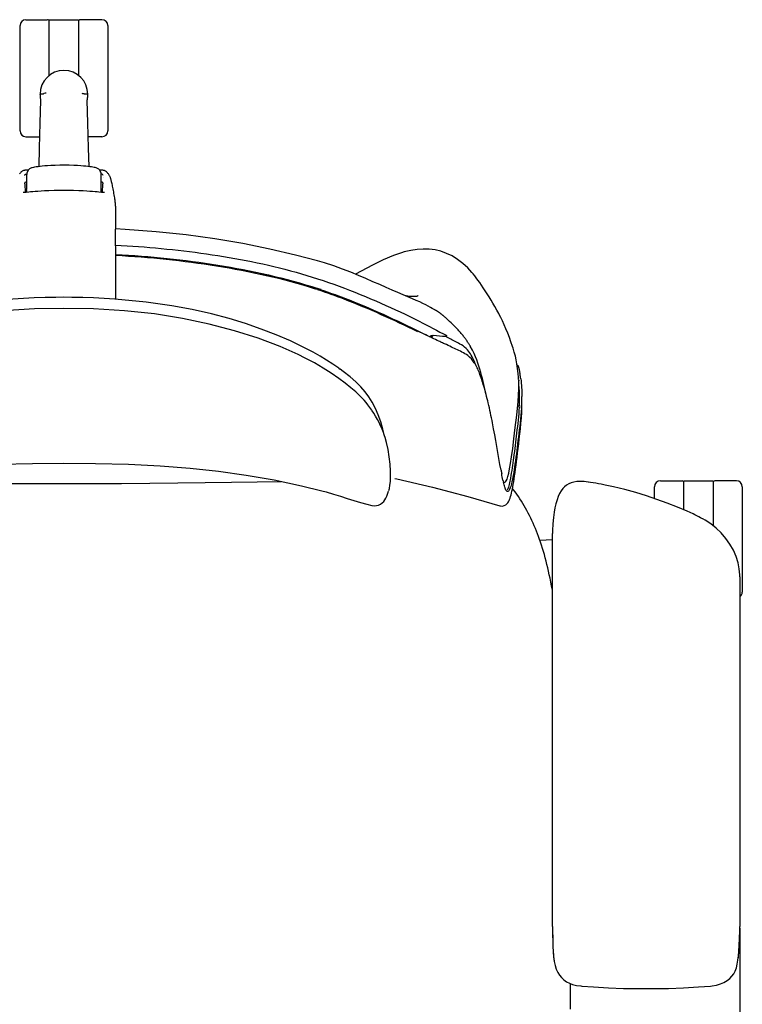
# Model space of a CAD drawing. Units: millimetres. Extents: x -26059 to -25364, y 30508 to 31291.
# Drawn here: x -25734 to -25364, y 30786 to 31291 of the extents above; entities that cross this region are included whole.
import ezdxf

# ---------------------------------------------------------------- set-up
doc = ezdxf.new("R2010")
doc.units = ezdxf.units.MM
for name, color, linetype in [('_MODEL9_3_DXF_CONTINUOUS_LINE', 7, 'Continuous'), ('H31-C023_STPDXF_CONTINUOUS_LINE', 7, 'Continuous'), ('LUNZI-6402_DXF_CONTINUOUS_LINE', 7, 'Continuous'), ('ZUNA躺舒宝椅_DXF_DIMENSION', 7, 'Continuous')]:
    doc.layers.add(name, color=color, linetype=linetype)
doc.styles.get("Standard").update_dxf_attribs({"font": 'txt', "bigfont": 'gbcbig.shx'})
doc.dimstyles.new('DIMSTYLE_3-512417045600-]', dxfattribs={"dimtxt": 64, "dimasz": 50, "dimexe": 0.8, "dimexo": 0.25, "dimgap": 0.8, "dimtad": 1, "dimdec": 0, "dimdsep": 46, "dimtxsty": 'Standard', "dimblk": '_FILLED-3285817045600-]', "dimblk1": '_FILLED-3285817045600-]', "dimblk2": '_FILLED-3285817045600-]', "dimcen": 0, "dimclrt": 3, "dimadec": 0, "dimazin": 2, "dimtp": 0.8, "dimtm": 0.8, "dimtfac": 1, "dimtdec": 0, "dimtofl": 0, "dimtmove": 0, "dimatfit": 3, "dimldrblk": '_FILLED-3285817045600-]', "dimfxl": 1, "dimtolj": 1, "dimarcsym": 0})

# ---------------------------------------------------------------- blocks, each defined once
blk = doc.blocks.new('_FILLED-3285817045600-]')
at = {"color": 0, "linetype": 'ByBlock'}
blk.add_solid([(0, 0), (-1, 0.1), (-1, -0.1)], dxfattribs=at)
blk = doc.blocks.new('*D5')
at = {"layer": 'Defpoints', "color": 0, "linetype": 'Continuous', "transparency": 16777216}
for p in [(-26058.32, 30825.53), (-25364.83, 30825.72), (-25364.83, 30512.73)]:
    blk.add_point(p, dxfattribs=at)
at = {"layer": 'ZUNA躺舒宝椅_DXF_DIMENSION', "color": 0, "linetype": 'Continuous', "lineweight": -2, "transparency": 16777216}
for p, q in [((-26058.32, 30825.28), (-26058.32, 30511.93)), ((-25364.83, 30825.47), (-25364.83, 30511.93)), ((-26008.32, 30512.73), (-25414.83, 30512.73))]:
    blk.add_line(p, q, dxfattribs=at)
at = {"layer": 'ZUNA躺舒宝椅_DXF_DIMENSION', "color": 0, "linetype": 'Continuous', "lineweight": -2, "transparency": 16777216, "xscale": 50, "yscale": 50, "zscale": 50}
for p, rotation in [((-26058.32, 30512.73), 180.0000806899472), ((-25364.83, 30512.73), 8.06899472040398e-05)]:
    blk.add_blockref('_FILLED-3285817045600-]', p, dxfattribs=dict(at, rotation=rotation))
at = {"layer": 'ZUNA躺舒宝椅_DXF_DIMENSION', "color": 3, "linetype": 'Continuous', "transparency": 16777216, "insert": (-25713.49, 30598.87), "char_height": 64, "width": 107.0164, "attachment_point": 2, "rotation": 0.0001, "line_spacing_factor": 0.9}
blk.add_mtext('\\A1;710', dxfattribs=at)

msp = doc.modelspace()

# ---------------------------------------------------------------- linework, layer by layer
at = {"layer": '_MODEL9_3_DXF_CONTINUOUS_LINE', "color": 7, "linetype": 'Continuous'}
for p, q in [((-25721.89, 31252.78), (-25723.57, 31252.78)), ((-25699.06, 31252.78), (-25700.74, 31252.78))]:
    msp.add_line(p, q, dxfattribs=at)
for points in [[(-25723.27, 31249.61), (-25723.59, 31238.18), (-25723.96, 31225.14), (-25724.23, 31215.7)], [(-25698.4, 31215.7), (-25698.67, 31225.13), (-25699.04, 31238.18), (-25699.35, 31249.61)]]:
    msp.add_lwpolyline(points, dxfattribs=at)
for centre, radius, start, end in [((-25711.31, 31252.78), 12.25, 0.0002, 179.9998), ((-25707.88, 31252.62), 15.69, 189.2962, 191.1445), ((-25714.76, 31252.63), 15.7, 348.8559, 350.6974)]:
    msp.add_arc(centre, radius, start, end, dxfattribs=at)
for points, knots in [([(-25723.57, 31252.78), (-25723.57, 31252.44), (-25723.55, 31251.54), (-25723.45, 31250.64), (-25723.36, 31250.09)], [0, 0, 0, 0, 0.375161, 1, 1, 1, 1]), ([(-25720.44, 31253.38), (-25720.62, 31253.36), (-25721.1, 31253.27), (-25721.82, 31253.13), (-25721.89, 31252.79)], [0, 0, 0, 0, 0.345819, 1, 1, 1, 1]), ([(-25702.2, 31253.3), (-25701.85, 31253.28), (-25701.38, 31253.22), (-25700.77, 31252.96), (-25700.74, 31252.77)], [0, 0, 0, 0, 0.651341, 1, 1, 1, 1]), ([(-25699.2, 31250.51), (-25699.19, 31250.64), (-25699.09, 31251.4), (-25699.06, 31252.16), (-25699.06, 31252.78)], [0, 0, 0, 0, 0.177661, 1, 1, 1, 1]), ([(-25699.27, 31250.09), (-25699.26, 31250.15), (-25699.23, 31250.3), (-25699.21, 31250.44), (-25699.2, 31250.51)], [0, 0, 0, 0, 0.484993, 1, 1, 1, 1])]:
    msp.add_open_spline(points, degree=3, knots=knots, dxfattribs=at)
at = {"layer": 'H31-C023_STPDXF_CONTINUOUS_LINE', "color": 7, "linetype": 'Continuous'}
for p, q in [((-25733.41, 31212.78), (-25733.41, 31212.79)), ((-25732.71, 31213.37), (-25732.7, 31213.38)), ((-25689.93, 31213.38), (-25689.92, 31213.37)), ((-25731.42, 31209.92), (-25731.42, 31209.91)), ((-25731.3, 31207.49), (-25731.3, 31207.46)), ((-25731.28, 31206.9), (-25731.13, 31202.42)), ((-25730.45, 31210.5), (-25730.46, 31207.67)), ((-25730.46, 31207.67), (-25730.46, 31204.14)), ((-25692.17, 31210.8), (-25692.17, 31210.82)), ((-25692.17, 31205.35), (-25692.17, 31210.8)), ((-25692.17, 31210.73), (-25692.17, 31210.8)), ((-25691.5, 31202.44), (-25691.34, 31206.9)), ((-25691.33, 31207.46), (-25691.33, 31207.49)), ((-25691.21, 31209.92), (-25691.21, 31209.91)), ((-25732.16, 31202.44), (-25732.17, 31202.44)), ((-25731.42, 31202.4), (-25731.52, 31202.42)), ((-25730.46, 31204.14), (-25730.46, 31204.06)), ((-25730.46, 31203.95), (-25730.46, 31204.06)), ((-25730.46, 31203.43), (-25730.42, 31202.44)), ((-25692.03, 31202.43), (-25693.33, 31202.59)), ((-25692.21, 31202.46), (-25692.17, 31203.42)), ((-25691.7, 31202.39), (-25692.03, 31202.43)), ((-25691.16, 31202.42), (-25691.22, 31202.41)), ((-25691.13, 31202.43), (-25691.16, 31202.42)), ((-25690.52, 31202.44), (-25690.61, 31202.45)), ((-25684.86, 31195.92), (-25684.87, 31196.06)), ((-25684.86, 31195.78), (-25684.86, 31195.92)), ((-25684.86, 31195.66), (-25684.86, 31195.78)), ((-25684.86, 31195.51), (-25684.86, 31195.66)), ((-25684.86, 31195.51), (-25684.86, 31183.72)), ((-25502.2, 31161.52), (-25502.15, 31161.46)), ((-25501.6, 31160.8), (-25502.2, 31161.52)), ((-25520.99, 31142.18), (-25520.95, 31142.16)), ((-25516.09, 31138.62), (-25516.38, 31138.87)), ((-25487.46, 31138.49), (-25487.43, 31138.42)), ((-25589.67, 31123.71), (-25595.24, 31126.35)), ((-25515.27, 31124.47), (-25516.22, 31124.91)), ((-25514.34, 31124.04), (-25515.27, 31124.47)), ((-25513.44, 31123.62), (-25514.34, 31124.04)), ((-25513.45, 31123.62), (-25514.34, 31124.04)), ((-25503.08, 31123.84), (-25503, 31123.7)), ((-25481.33, 31123.57), (-25481.34, 31123.58)), ((-25570.44, 31112.44), (-25569.72, 31111.92)), ((-25478.75, 31112.3), (-25479.09, 31114.59)), ((-25479, 31113.93), (-25478.6, 31114)), ((-25478.45, 31109.69), (-25478.75, 31112.3)), ((-25478.27, 31107.64), (-25478.45, 31109.69)), ((-25478.2, 31106.52), (-25478.16, 31105.87)), ((-25478.19, 31106.42), (-25478.17, 31106.09)), ((-25478.45, 31095.27), (-25478.06, 31101.88)), ((-25477.95, 31102.58), (-25478.07, 31103.93)), ((-25477.91, 31102.13), (-25477.95, 31102.58)), ((-25477.88, 31101.7), (-25477.91, 31102.13)), ((-25477.88, 31101.7), (-25477.91, 31102.13)), ((-25477.86, 31101.38), (-25477.88, 31101.69)), ((-25477.85, 31101.11), (-25477.86, 31101.3)), ((-25477.85, 31101.11), (-25477.86, 31101.3)), ((-25477.8, 31093.53), (-25477.72, 31096.65)), ((-25477.72, 31096.66), (-25477.72, 31096.65)), ((-25553.28, 31090.61), (-25553.28, 31090.61)), ((-25550.17, 31088.52), (-25551.63, 31091.83)), ((-25477.82, 31093.19), (-25477.8, 31093.53)), ((-25476.68, 31093.44), (-25476.7, 31093.13)), ((-25476.66, 31093.43), (-25476.68, 31093.13)), ((-25476.55, 31093.43), (-25476.55, 31094.06)), ((-25476.55, 31092.99), (-25476.55, 31093.43)), ((-25545.94, 31074.36), (-25546.68, 31076.92)), ((-25545.12, 31070.68), (-25545.94, 31074.36)), ((-25544.52, 31067.03), (-25545.12, 31070.68)), ((-25544.13, 31063.3), (-25544.52, 31067.03)), ((-25579.15, 31049.6), (-25579.15, 31049.6)), ((-25544.91, 31049.31), (-25544.85, 31049.47)), ((-25566.1, 31045.72), (-25562.67, 31044.65)), ((-25562.67, 31044.65), (-25559.3, 31043.66)), ((-25546.74, 31044.98), (-25546.24, 31045.88)), ((-25546.24, 31045.88), (-25545.84, 31046.81)), ((-25545.85, 31046.8), (-25544.91, 31049.31)), ((-25553.44, 31042.12), (-25553.42, 31042.12)), ((-25552.16, 31041.96), (-25551.07, 31042.03)), ((-25487.87, 31041.94), (-25487.89, 31041.94)), ((-25460.83, 31024.37), (-25467.29, 31024.15)), ((-25460.83, 30826.34), (-25460.83, 31027.73)), ((-25364.83, 31005.44), (-25364.83, 30826.34)), ((-25364.93, 30820.2), (-25364.84, 30824.07)), ((-25364.84, 30824.17), (-25364.85, 30823.9)), ((-25364.84, 30824.17), (-25364.85, 30823.9)), ((-25364.84, 30824.07), (-25364.83, 30826.34)), ((-25365.09, 30816.64), (-25364.93, 30820.2)), ((-25364.93, 30820.3), (-25364.93, 30820.17)), ((-25364.93, 30820.3), (-25364.93, 30820.17)), ((-25365.51, 30811.28), (-25365.29, 30813.68)), ((-25365.29, 30813.68), (-25365.09, 30816.64)), ((-25365.78, 30809.06), (-25365.51, 30811.28))]:
    msp.add_line(p, q, dxfattribs=at)
for points in [[(-25692.17, 31210.82), (-25692.18, 31211.55), (-25692.25, 31212.29), (-25692.41, 31212.93), (-25692.64, 31213.44), (-25692.88, 31213.8), (-25693.14, 31214.1), (-25693.45, 31214.37), (-25693.76, 31214.58), (-25694.08, 31214.76), (-25694.43, 31214.92), (-25694.8, 31215.05), (-25695.23, 31215.17), (-25695.75, 31215.29), (-25696.4, 31215.41), (-25697.19, 31215.54), (-25698.08, 31215.66), (-25699.04, 31215.78), (-25700.15, 31215.9), (-25701.35, 31216.01), (-25702.69, 31216.12), (-25704.3, 31216.23), (-25706.29, 31216.33), (-25708.55, 31216.41), (-25710.88, 31216.44), (-25713.33, 31216.42), (-25715.83, 31216.35), (-25718.03, 31216.25), (-25719.74, 31216.14), (-25721.14, 31216.02), (-25722.41, 31215.91), (-25723.56, 31215.79), (-25724.56, 31215.66), (-25725.48, 31215.53), (-25726.31, 31215.4), (-25726.98, 31215.27), (-25727.5, 31215.14), (-25727.94, 31215.01), (-25728.31, 31214.87), (-25728.67, 31214.7), (-25729.02, 31214.48), (-25729.36, 31214.22), (-25729.67, 31213.9), (-25729.68, 31213.82)], [(-25733.41, 31212.79), (-25733.63, 31212.56), (-25733.91, 31212.24), (-25734.14, 31211.93)], [(-25732.7, 31213.38), (-25732.76, 31213.34), (-25732.91, 31213.23), (-25733.07, 31213.1), (-25733.24, 31212.95), (-25733.41, 31212.79)], [(-25731.26, 31213.8), (-25731.54, 31213.77), (-25731.8, 31213.74), (-25732.06, 31213.67), (-25732.37, 31213.56), (-25732.71, 31213.37)], [(-25729.67, 31213.9), (-25729.98, 31213.89), (-25730.52, 31213.85), (-25730.92, 31213.82), (-25731.26, 31213.8)], [(-25729.68, 31213.82), (-25729.6, 31213.7), (-25730.33, 31212.55), (-25730.45, 31210.5)], [(-25690.83, 31213.74), (-25691.08, 31213.77), (-25691.37, 31213.8), (-25691.71, 31213.82), (-25692.11, 31213.85), (-25692.65, 31213.89), (-25692.97, 31213.9)], [(-25689.92, 31213.37), (-25690.26, 31213.56), (-25690.57, 31213.67), (-25690.83, 31213.74)], [(-25689.22, 31212.78), (-25689.39, 31212.95), (-25689.56, 31213.1), (-25689.72, 31213.23), (-25689.87, 31213.34), (-25689.93, 31213.38)], [(-25684.87, 31196.06), (-25684.87, 31196.15), (-25684.87, 31196.24), (-25684.88, 31196.33), (-25684.88, 31196.43), (-25684.89, 31196.55), (-25684.89, 31196.67), (-25684.9, 31196.8), (-25684.92, 31196.96), (-25684.93, 31197.13), (-25684.95, 31197.33), (-25684.97, 31197.53), (-25685, 31197.77), (-25685.04, 31198.1), (-25685.1, 31198.55), (-25685.18, 31199.1), (-25685.28, 31199.71), (-25685.39, 31200.41), (-25685.51, 31201.17), (-25685.65, 31201.95), (-25685.78, 31202.72), (-25685.93, 31203.51), (-25686.07, 31204.26), (-25686.21, 31204.96), (-25686.35, 31205.62), (-25686.48, 31206.24), (-25686.6, 31206.83), (-25686.72, 31207.38), (-25686.83, 31207.86), (-25686.92, 31208.25), (-25687.01, 31208.58), (-25687.09, 31208.9), (-25687.19, 31209.22), (-25687.29, 31209.53), (-25687.4, 31209.83), (-25687.51, 31210.13), (-25687.64, 31210.43), (-25687.78, 31210.73), (-25687.93, 31211.03), (-25688.09, 31211.32), (-25688.28, 31211.62), (-25688.49, 31211.93), (-25688.72, 31212.23), (-25689, 31212.55), (-25689.23, 31212.8)], [(-25732.12, 31202.44), (-25732.14, 31202.44), (-25732.16, 31202.44)], [(-25731.4, 31202.41), (-25731.41, 31202.41), (-25731.47, 31202.42), (-25731.56, 31202.44), (-25731.65, 31202.45), (-25731.73, 31202.45), (-25731.8, 31202.45), (-25731.88, 31202.45), (-25731.94, 31202.45), (-25731.99, 31202.45), (-25732.12, 31202.44)], [(-25730.6, 31202.43), (-25730.93, 31202.39), (-25731.11, 31202.37), (-25731.26, 31202.38), (-25731.42, 31202.4)], [(-25711.31, 31203.53), (-25713.14, 31203.52), (-25716.28, 31203.46), (-25718.99, 31203.36), (-25721.21, 31203.25), (-25723.01, 31203.14), (-25724.61, 31203.03), (-25726.05, 31202.92), (-25727.28, 31202.81), (-25728.36, 31202.7), (-25729.3, 31202.59), (-25730.6, 31202.43)], [(-25693.33, 31202.59), (-25694.27, 31202.7), (-25695.35, 31202.81), (-25696.58, 31202.92), (-25698.02, 31203.03), (-25699.62, 31203.14), (-25701.42, 31203.25), (-25703.64, 31203.36), (-25706.35, 31203.46), (-25709.49, 31203.52), (-25711.32, 31203.53)], [(-25692.19, 31203.14), (-25692.17, 31203.6), (-25692.17, 31205.35)], [(-25691.11, 31202.42), (-25691.21, 31202.4), (-25691.37, 31202.38), (-25691.51, 31202.37), (-25691.7, 31202.39)], [(-25690.86, 31202.45), (-25690.92, 31202.45), (-25690.99, 31202.45), (-25691.07, 31202.44), (-25691.13, 31202.43)], [(-25690.61, 31202.45), (-25690.65, 31202.45), (-25690.7, 31202.45), (-25690.74, 31202.45), (-25690.8, 31202.45), (-25690.86, 31202.45)], [(-25690.47, 31202.44), (-25690.47, 31202.44), (-25690.45, 31202.44), (-25690.45, 31202.44), (-25690.45, 31202.44), (-25690.46, 31202.44), (-25690.48, 31202.44), (-25690.49, 31202.44), (-25690.52, 31202.44)], [(-25684.87, 31181.6), (-25684.86, 31182.75), (-25684.86, 31183.22), (-25684.86, 31183.73)], [(-25684.82, 31176.54), (-25684.84, 31177.87), (-25684.85, 31179), (-25684.86, 31179.99), (-25684.87, 31180.87), (-25684.87, 31181.6)], [(-25581.32, 31167.43), (-25592.63, 31170.41), (-25605.83, 31173.48), (-25619.58, 31176.24), (-25633.86, 31178.66), (-25648.67, 31180.71), (-25664.02, 31182.35), (-25679.88, 31183.56), (-25684.86, 31183.79)], [(-25684.7, 31163.92), (-25684.7, 31165.6), (-25684.71, 31168.62), (-25684.73, 31171.23), (-25684.76, 31173.34), (-25684.82, 31176.54)], [(-25538.19, 31171.58), (-25542.31, 31170.14), (-25547.57, 31167.9), (-25553.06, 31165.23), (-25558.85, 31162.16), (-25561.78, 31160.53)], [(-25502.15, 31161.46), (-25504.26, 31163.78), (-25506.82, 31166.13), (-25509.53, 31168.18), (-25512.34, 31169.9), (-25515.19, 31171.26), (-25518.09, 31172.29), (-25521.06, 31172.99), (-25524.08, 31173.38), (-25527.14, 31173.47), (-25530.28, 31173.27), (-25533.54, 31172.77), (-25536.95, 31171.95), (-25538.19, 31171.58)], [(-25520.99, 31142.18), (-25521.21, 31142.3), (-25521.79, 31142.63), (-25522.52, 31143.06), (-25523.45, 31143.59), (-25524.56, 31144.2), (-25525.82, 31144.86), (-25527.24, 31145.57), (-25528.86, 31146.33), (-25530.67, 31147.14), (-25532.7, 31148.02), (-25534.93, 31148.97), (-25537.4, 31150.02), (-25540.11, 31151.18), (-25543.01, 31152.42), (-25546.12, 31153.77), (-25549.43, 31155.22), (-25552.91, 31156.74), (-25556.55, 31158.32), (-25560.33, 31159.93), (-25564.27, 31161.55), (-25568.45, 31163.18), (-25572.9, 31164.8), (-25577.67, 31166.37), (-25581.31, 31167.43)], [(-25684.69, 31147.74), (-25684.69, 31147.93), (-25684.69, 31153.59), (-25684.69, 31159.41), (-25684.7, 31163.92)], [(-25487.46, 31138.49), (-25488.41, 31140.35), (-25489.38, 31142.17), (-25490.36, 31143.94), (-25491.36, 31145.67), (-25492.36, 31147.34), (-25493.36, 31148.97), (-25494.36, 31150.55), (-25495.35, 31152.07), (-25496.31, 31153.53), (-25497.26, 31154.94), (-25498.18, 31156.27), (-25499.06, 31157.5), (-25499.91, 31158.64), (-25500.75, 31159.74), (-25501.6, 31160.8)], [(-25711.32, 31148.72), (-25715.44, 31148.7), (-25721, 31148.59), (-25726.51, 31148.41), (-25731.99, 31148.14), (-25737.42, 31147.78), (-25742.8, 31147.33), (-25748.14, 31146.8), (-25753.44, 31146.2), (-25757.1, 31145.75)], [(-25665.54, 31145.75), (-25669.19, 31146.2), (-25674.49, 31146.8), (-25679.83, 31147.33), (-25685.21, 31147.78), (-25690.64, 31148.14), (-25696.12, 31148.41), (-25701.63, 31148.59), (-25707.19, 31148.7), (-25711.32, 31148.72)], [(-25595.24, 31126.35), (-25602.51, 31129.5), (-25610.2, 31132.49), (-25618.2, 31135.26), (-25626.58, 31137.83), (-25635.65, 31140.23), (-25645.48, 31142.44), (-25655.98, 31144.36), (-25665.54, 31145.75)], [(-25529.68, 31149.49), (-25529.66, 31149.5), (-25529.65, 31149.51), (-25529.71, 31149.48), (-25529.82, 31149.43), (-25530, 31149.37), (-25530.24, 31149.3), (-25530.54, 31149.23), (-25530.9, 31149.17), (-25531.31, 31149.11), (-25531.79, 31149.08), (-25532.32, 31149.06), (-25532.91, 31149.07), (-25533.57, 31149.12), (-25534.28, 31149.2), (-25535.05, 31149.31), (-25535.87, 31149.47), (-25536.33, 31149.57)], [(-25711.31, 31143.02), (-25726.41, 31142.78), (-25742.42, 31141.87), (-25757.69, 31140.26), (-25772.18, 31137.95), (-25785.85, 31135.04), (-25798.76, 31131.62), (-25810.89, 31127.75), (-25822.19, 31123.44), (-25831.32, 31119.4)], [(-25591.31, 31119.4), (-25600.43, 31123.44), (-25611.74, 31127.75), (-25623.87, 31131.62), (-25636.78, 31135.04), (-25650.45, 31137.95), (-25664.94, 31140.26), (-25680.21, 31141.87), (-25696.22, 31142.78), (-25711.31, 31143.02)], [(-25516.38, 31138.87), (-25516.58, 31139.05), (-25516.78, 31139.21), (-25516.95, 31139.36), (-25517.1, 31139.49), (-25517.25, 31139.61), (-25517.39, 31139.73), (-25517.52, 31139.84), (-25517.65, 31139.94), (-25517.77, 31140.04), (-25517.89, 31140.13), (-25518.01, 31140.22), (-25518.12, 31140.31), (-25518.23, 31140.39), (-25518.33, 31140.47), (-25518.43, 31140.55), (-25518.53, 31140.62), (-25518.63, 31140.7), (-25518.73, 31140.77), (-25518.82, 31140.84), (-25518.92, 31140.9), (-25519.01, 31140.97), (-25519.11, 31141.04), (-25519.2, 31141.1), (-25519.29, 31141.16), (-25519.39, 31141.22), (-25519.48, 31141.29), (-25519.57, 31141.35), (-25519.66, 31141.41), (-25519.76, 31141.47), (-25519.85, 31141.52), (-25519.94, 31141.58), (-25520.04, 31141.64), (-25520.13, 31141.7), (-25520.23, 31141.75), (-25520.32, 31141.81), (-25520.42, 31141.86), (-25520.52, 31141.92), (-25520.61, 31141.98), (-25520.71, 31142.03), (-25520.81, 31142.09), (-25520.95, 31142.16)], [(-25503.39, 31124.35), (-25503.62, 31124.72), (-25503.86, 31125.08), (-25504.1, 31125.45), (-25504.34, 31125.82), (-25504.58, 31126.18), (-25504.83, 31126.54), (-25505.08, 31126.9), (-25505.34, 31127.26), (-25505.6, 31127.62), (-25505.87, 31127.98), (-25506.15, 31128.35), (-25506.43, 31128.71), (-25506.72, 31129.09), (-25507.03, 31129.47), (-25507.35, 31129.86), (-25507.68, 31130.26), (-25508.04, 31130.68), (-25508.42, 31131.12), (-25508.84, 31131.58), (-25509.28, 31132.08), (-25509.77, 31132.6), (-25510.3, 31133.15), (-25510.89, 31133.76), (-25511.53, 31134.39), (-25512.19, 31135.04), (-25512.87, 31135.69), (-25513.58, 31136.36), (-25514.3, 31137.02), (-25515.02, 31137.68), (-25515.76, 31138.33), (-25516.1, 31138.63)], [(-25481.34, 31123.58), (-25482.14, 31125.9), (-25482.97, 31128.15), (-25483.83, 31130.36), (-25484.71, 31132.52), (-25485.62, 31134.62), (-25486.56, 31136.65), (-25487.42, 31138.42)], [(-25570.44, 31112.44), (-25573.47, 31114.51), (-25576.67, 31116.55), (-25580.03, 31118.56), (-25583.56, 31120.55), (-25587.25, 31122.5), (-25589.67, 31123.71)], [(-25503.08, 31123.84), (-25503.17, 31123.98), (-25503.39, 31124.35)], [(-25494.15, 31095.97), (-25494.32, 31096.76), (-25494.63, 31098.19), (-25494.96, 31099.64), (-25495.3, 31101.1), (-25495.65, 31102.59), (-25496.02, 31104.09), (-25496.4, 31105.6), (-25496.8, 31107.14), (-25497.22, 31108.69), (-25497.66, 31110.25), (-25498.13, 31111.83), (-25498.62, 31113.4), (-25499.14, 31114.98), (-25499.72, 31116.61), (-25500.35, 31118.23), (-25501.04, 31119.88), (-25501.91, 31121.72), (-25503, 31123.7)], [(-25479.09, 31114.59), (-25479.46, 31116.61), (-25479.9, 31118.59), (-25480.43, 31120.62), (-25481.02, 31122.61), (-25481.34, 31123.58)], [(-25560.62, 31099.24), (-25561.69, 31100.22), (-25564.16, 31102.35), (-25567.06, 31104.66), (-25570.45, 31107.18), (-25574.3, 31109.82), (-25578.47, 31112.47), (-25582.91, 31115.07), (-25587.67, 31117.61), (-25591.31, 31119.4)], [(-25551.63, 31091.83), (-25553.29, 31094.93), (-25555.05, 31097.71), (-25556.93, 31100.23), (-25559.14, 31102.79), (-25561.7, 31105.37), (-25564.59, 31107.94), (-25568.12, 31110.75), (-25569.72, 31111.92)], [(-25553.28, 31090.61), (-25553.51, 31090.96), (-25554.46, 31092.29), (-25555.43, 31093.57), (-25556.44, 31094.81), (-25557.46, 31096), (-25558.51, 31097.14), (-25559.57, 31098.22), (-25560.62, 31099.24)], [(-25485.97, 31053.87), (-25485.56, 31053.86), (-25485.03, 31054.14), (-25484.57, 31054.73), (-25484.15, 31055.61), (-25483.73, 31056.86), (-25483.29, 31058.58), (-25482.83, 31060.78), (-25482.35, 31063.51), (-25481.82, 31066.97), (-25481.24, 31071.23), (-25480.61, 31076.24), (-25479.93, 31081.98), (-25479.18, 31088.37), (-25478.45, 31095.27)], [(-25477.72, 31096.66), (-25477.72, 31097.24), (-25477.74, 31098.46)], [(-25546.68, 31076.92), (-25546.93, 31077.7), (-25547.54, 31079.45), (-25548.22, 31081.18), (-25548.96, 31082.88), (-25549.76, 31084.56), (-25550.61, 31086.2), (-25551.51, 31087.81), (-25552.47, 31089.37), (-25553.28, 31090.61)], [(-25487.89, 31041.94), (-25487.43, 31041.83), (-25486.52, 31041.79), (-25485.64, 31041.99), (-25484.86, 31042.38), (-25484.24, 31042.88), (-25483.78, 31043.42), (-25483.41, 31043.98), (-25483.11, 31044.57), (-25482.83, 31045.2), (-25482.59, 31045.88), (-25482.35, 31046.62), (-25482.12, 31047.44), (-25481.89, 31048.35), (-25481.67, 31049.34), (-25481.44, 31050.42), (-25481.21, 31051.6), (-25480.98, 31052.87), (-25480.75, 31054.25), (-25480.52, 31055.72), (-25480.28, 31057.3), (-25480.03, 31058.99), (-25479.79, 31060.78), (-25479.53, 31062.67), (-25479.28, 31064.67), (-25479.02, 31066.76), (-25478.75, 31068.96), (-25478.48, 31071.25), (-25478.19, 31073.63), (-25477.9, 31076.11), (-25477.6, 31078.69), (-25477.3, 31081.37), (-25477.03, 31084.13), (-25476.79, 31086.97), (-25476.62, 31089.89), (-25476.55, 31092.99)], [(-25547.08, 31078.13), (-25547.75, 31081.1), (-25548.86, 31084.93), (-25550.17, 31088.52)], [(-25843.48, 31049.6), (-25833.05, 31052.15), (-25819.05, 31055.15), (-25804.8, 31057.67), (-25790.52, 31059.65), (-25776.01, 31061.18), (-25760.71, 31062.36), (-25744.46, 31063.17), (-25727.45, 31063.62), (-25711.31, 31063.75)], [(-25711.31, 31063.75), (-25695.18, 31063.62), (-25678.17, 31063.17), (-25661.91, 31062.36), (-25646.61, 31061.18), (-25632.1, 31059.65), (-25617.81, 31057.66), (-25603.57, 31055.15), (-25589.56, 31052.14), (-25579.15, 31049.6)], [(-25544.79, 31049.66), (-25544.46, 31050.78), (-25544.18, 31052.39), (-25543.98, 31054.3), (-25543.9, 31056.68), (-25543.93, 31059.71), (-25544.13, 31063.3)], [(-25541.66, 31055.87), (-25540.7, 31055.68), (-25522.35, 31051.49), (-25504.21, 31046.74), (-25487.87, 31041.94)], [(-25822.6, 31054.39), (-25821.85, 31054.38), (-25808.98, 31054.22), (-25795.75, 31054.02), (-25782.17, 31053.83), (-25768.22, 31053.65), (-25753.96, 31053.5), (-25739.39, 31053.37), (-25724.5, 31053.28), (-25710.58, 31053.25)], [(-25710.58, 31053.25), (-25696.65, 31053.28), (-25681.77, 31053.37), (-25667.2, 31053.5), (-25652.93, 31053.65), (-25638.98, 31053.83), (-25625.4, 31054.02), (-25612.17, 31054.22), (-25599.96, 31054.37)], [(-25579.15, 31049.6), (-25576.84, 31048.98), (-25573.17, 31047.92), (-25569.6, 31046.82), (-25566.1, 31045.72)], [(-25460.83, 30998.16), (-25460.93, 30998.74), (-25461.32, 31000.82), (-25461.71, 31002.82), (-25462.1, 31004.75), (-25462.49, 31006.58), (-25462.88, 31008.35), (-25463.29, 31010.09), (-25463.7, 31011.82), (-25464.13, 31013.52), (-25464.57, 31015.2), (-25465.03, 31016.86), (-25465.49, 31018.49), (-25465.97, 31020.09), (-25466.46, 31021.65), (-25466.96, 31023.18), (-25467.47, 31024.67), (-25467.99, 31026.13), (-25468.52, 31027.56), (-25469.06, 31028.96), (-25469.61, 31030.33), (-25470.18, 31031.68), (-25470.77, 31033.02), (-25471.37, 31034.33), (-25471.98, 31035.63), (-25472.62, 31036.91), (-25473.27, 31038.18), (-25473.94, 31039.43), (-25474.62, 31040.67), (-25475.33, 31041.89), (-25476.05, 31043.1), (-25476.79, 31044.3), (-25477.56, 31045.48), (-25478.34, 31046.65), (-25479.15, 31047.82), (-25479.98, 31048.98), (-25480.84, 31050.12), (-25481.37, 31050.81)], [(-25442.32, 31054.03), (-25442.55, 31054.06), (-25444.64, 31054.29), (-25446.6, 31054.36), (-25448.34, 31054.28), (-25449.88, 31054.05), (-25451.28, 31053.67), (-25452.53, 31053.15), (-25453.62, 31052.5), (-25454.63, 31051.69), (-25455.58, 31050.68), (-25456.42, 31049.5), (-25457.2, 31048.14), (-25457.9, 31046.6), (-25458.53, 31044.89), (-25459.1, 31042.97), (-25459.58, 31040.92), (-25460, 31038.7), (-25460.37, 31035.96), (-25460.66, 31032.68), (-25460.81, 31029.19), (-25460.83, 31027.73)], [(-25433.83, 31052.52), (-25434.61, 31052.68), (-25435.98, 31052.95), (-25437.35, 31053.2), (-25438.71, 31053.44), (-25440.07, 31053.67), (-25441.44, 31053.89), (-25442.32, 31054.02)], [(-25388.83, 31037.7), (-25391.84, 31039.09), (-25396.86, 31041.24), (-25402.02, 31043.26), (-25407.31, 31045.16), (-25412.71, 31046.95), (-25418.22, 31048.63), (-25423.85, 31050.19), (-25429.58, 31051.6), (-25433.83, 31052.52)], [(-25551.07, 31042.03), (-25550.03, 31042.3), (-25549.05, 31042.75), (-25548.15, 31043.38), (-25547.37, 31044.14), (-25546.74, 31044.98)], [(-25559.3, 31043.66), (-25556, 31042.75), (-25553.42, 31042.12)], [(-25553.44, 31042.12), (-25553.25, 31042.08), (-25552.16, 31041.96)], [(-25383.83, 31035.2), (-25383.99, 31035.29), (-25384.94, 31035.78), (-25385.89, 31036.27), (-25386.85, 31036.75), (-25387.82, 31037.22), (-25388.83, 31037.71)], [(-25364.83, 31005.44), (-25364.85, 31006.48), (-25365.13, 31009.53), (-25365.76, 31012.67), (-25366.76, 31015.9), (-25368.15, 31019.14), (-25369.89, 31022.26), (-25371.96, 31025.21), (-25374.35, 31027.97), (-25376.97, 31030.48), (-25379.76, 31032.68), (-25382.68, 31034.57), (-25383.83, 31035.2)], [(-25460.83, 30826.34), (-25460.82, 30824.21), (-25460.75, 30820.14), (-25460.64, 30816.34), (-25460.48, 30813.22), (-25460.27, 30810.7), (-25459.97, 30808.43), (-25459.53, 30806.3), (-25458.94, 30804.45), (-25458.18, 30802.79), (-25457.27, 30801.35), (-25456.23, 30800.1), (-25455.02, 30798.98), (-25453.68, 30798.03), (-25452.21, 30797.25), (-25450.52, 30796.61), (-25448.54, 30796.14), (-25446.31, 30795.85), (-25445.83, 30795.81)], [(-25379.83, 30795.81), (-25379.07, 30795.88), (-25376.79, 30796.27), (-25374.76, 30796.88), (-25372.95, 30797.68), (-25371.36, 30798.62), (-25369.97, 30799.69), (-25368.85, 30800.85), (-25367.97, 30802.06), (-25367.22, 30803.47), (-25366.61, 30805.12), (-25366.14, 30806.96), (-25365.78, 30809.06)], [(-25451.63, 30784.03), (-25451.63, 30786.79), (-25451.63, 30789.61), (-25451.63, 30792.49), (-25451.64, 30795.44), (-25451.65, 30797.03)], [(-25445.83, 30795.81), (-25439.77, 30795.36), (-25432.1, 30794.91), (-25424.42, 30794.62), (-25416.74, 30794.47), (-25409.05, 30794.47), (-25401.37, 30794.61), (-25393.69, 30794.91), (-25386.02, 30795.35), (-25379.83, 30795.81)]]:
    msp.add_lwpolyline(points, dxfattribs=at)
for centre, radius, start, end in [((-25726.75, 31197.18), 11.27, 109.2197, 113.8116), ((-25695.88, 31197.18), 11.26, 66.188, 70.7614), ((-25667.27, 30889.69), 276.73, 71.9008, 72.1786), ((-25671.19, 30882.9), 284.57, 71.319, 71.5739), ((-25665.96, 30895.52), 271.27, 71.419, 71.7817), ((-25544.52, 31102.93), 66.41, 3.1344, 4.069), ((-25528.13, 31102.75), 50.07, 359.046, 3.5771), ((-25526.98, 31100.35), 50.31, 8.5073, 10.5449), ((-25530.84, 31099.76), 54.21, 7.695, 8.5221), ((-25548.94, 31097.33), 71.19, 3.1975, 3.52), ((-25551.11, 31097.22), 73.36, 0.2054, 3.0388), ((-25550.64, 31097.35), 72.89, 357.4156, 359.4538), ((-25542.53, 31097.24), 64.78, 359.489, 359.9051), ((-25565.67, 31098.17), 89.13, 357.3267, 358.0403), ((-25559.91, 31097.99), 83.37, 358.0276, 359.9501), ((-25570.46, 31098.27), 92.73, 356.3772, 356.8514), ((-25562.94, 31097.86), 85.2, 356.8503, 357.4475), ((-25573.62, 31098.59), 97.1, 356.0233, 356.7731), ((-25568.34, 31098.29), 91.8, 356.9676, 357.3283), ((-25256.61, 31102.33), 234.46, 190.3765, 190.8311), ((-25425.75, 31068.42), 61.95, 192.4377, 193.578), ((-25548.84, 30826.41), 184.01, 358.0978, 359.2171), ((-25540.69, 30826.37), 175.86, 359.2844, 359.9906), ((-25526.59, 30825.66), 161.75, 356.9129, 358.0563), ((-25460.05, 30820.97), 95.04, 354.4208, 355.3391), ((-25482.41, 30822.83), 117.47, 355.3221, 355.6403), ((-25501.2, 30824.24), 136.32, 355.6509, 356.7254), ((-25514.7, 30825.05), 149.85, 356.7116, 356.9008), ((-25428.56, 30817.76), 63.39, 353.1248, 353.8625), ((-25443.47, 30819.37), 78.39, 353.8544, 354.4066)]:
    msp.add_arc(centre, radius, start, end, dxfattribs=at)
for points in [[(-25731.36, 31211.08), (-25731.31, 31211.33), (-25731.25, 31211.74), (-25730.99, 31211.76)], [(-25691.26, 31211.08), (-25691.32, 31211.33), (-25691.39, 31211.7), (-25691.64, 31211.76)], [(-25522.71, 31129.24), (-25522.46, 31129.2), (-25522.21, 31129.18), (-25521.97, 31129.14)], [(-25515.57, 31128.57), (-25517.71, 31128.64), (-25519.84, 31128.87), (-25521.97, 31129.14)], [(-25516.22, 31124.91), (-25516.54, 31125.06), (-25516.87, 31125.22), (-25517.2, 31125.37)], [(-25478.59, 31114), (-25478.15, 31112.54), (-25477.8, 31111.06), (-25477.52, 31109.56)], [(-25477.11, 31107.02), (-25476.71, 31104.01), (-25476.54, 31100.96), (-25476.54, 31097.92)], [(-25486.25, 31055.08), (-25486.48, 31056.14), (-25486.7, 31057.2), (-25486.9, 31058.27)]]:
    msp.add_open_spline(points, degree=3, dxfattribs=at)
for points, knots in [([(-25730.99, 31211.76), (-25730.85, 31211.76), (-25730.66, 31211.86), (-25730.45, 31211.89), (-25730.38, 31211.89)], [0, 0, 0, 0, 0.646866, 1, 1, 1, 1]), ([(-25691.92, 31211.83), (-25691.97, 31211.84), (-25692.06, 31211.86), (-25692.16, 31211.88), (-25692.21, 31211.89)], [0, 0, 0, 0, 0.444983, 1, 1, 1, 1]), ([(-25691.86, 31211.81), (-25691.87, 31211.82), (-25691.89, 31211.82), (-25691.91, 31211.83), (-25691.92, 31211.83)], [0, 0, 0, 0, 0.48594, 1, 1, 1, 1]), ([(-25691.64, 31211.76), (-25691.67, 31211.76), (-25691.75, 31211.78), (-25691.82, 31211.8), (-25691.86, 31211.81)], [0, 0, 0, 0, 0.442939, 1, 1, 1, 1]), ([(-25731.28, 31206.9), (-25731.29, 31207.02), (-25731.29, 31207.2), (-25731.31, 31207.39), (-25731.3, 31207.46)], [0, 0, 0, 0, 0.655168, 1, 1, 1, 1]), ([(-25691.33, 31207.46), (-25691.32, 31207.39), (-25691.34, 31207.2), (-25691.34, 31207.02), (-25691.34, 31206.9)], [0, 0, 0, 0, 0.344803, 1, 1, 1, 1]), ([(-25730.46, 31203.58), (-25730.46, 31203.64), (-25730.46, 31203.77), (-25730.46, 31203.89), (-25730.46, 31203.95)], [0, 0, 0, 0, 0.500565, 1, 1, 1, 1]), ([(-25730.46, 31203.43), (-25730.46, 31203.45), (-25730.46, 31203.5), (-25730.46, 31203.55), (-25730.46, 31203.58)], [0, 0, 0, 0, 0.500615, 1, 1, 1, 1]), ([(-25692.17, 31203.42), (-25692.18, 31203.37), (-25692.18, 31203.28), (-25692.19, 31203.19), (-25692.19, 31203.14)], [0, 0, 0, 0, 0.49776, 1, 1, 1, 1]), ([(-25684.8, 31175.49), (-25669.2, 31174.68), (-25638.1, 31171.74), (-25592.12, 31162.9), (-25556.11, 31149.42), (-25530.8, 31137.42), (-25519.72, 31131.53), (-25515.01, 31129.08)], [0, 0, 0, 0, 0.263745, 0.52707, 0.788059, 0.910309, 1, 1, 1, 1]), ([(-25684.73, 31170.74), (-25667.19, 31169.81), (-25632.23, 31166.28), (-25597.8, 31158.67), (-25581.15, 31153.19)], [0, 0, 0, 0, 0.500566, 1, 1, 1, 1]), ([(-25581.25, 31152.88), (-25597.87, 31158.42), (-25632.28, 31166.05), (-25667.21, 31169.64), (-25684.72, 31170.57)], [0, 0, 0, 0, 0.499767, 1, 1, 1, 1]), ([(-25684.72, 31170.26), (-25667.43, 31169.35), (-25632.97, 31165.86), (-25599.02, 31158.43), (-25582.57, 31153.14)], [0, 0, 0, 0, 0.500585, 1, 1, 1, 1]), ([(-25581.3, 31152.73), (-25576.77, 31151.25), (-25559.34, 31144.95), (-25542.42, 31137.31), (-25530.09, 31131.21)], [0, 0, 0, 0, 0.257376, 1, 1, 1, 1]), ([(-25525.8, 31129.44), (-25529.93, 31131.41), (-25547.67, 31139.83), (-25565.76, 31147.65), (-25580.05, 31152.48)], [0, 0, 0, 0, 0.232459, 1, 1, 1, 1]), ([(-25579.52, 31152.64), (-25574.69, 31151.02), (-25556.36, 31144.26), (-25538.62, 31136.01), (-25525.78, 31129.43)], [0, 0, 0, 0, 0.261222, 1, 1, 1, 1]), ([(-25517.2, 31125.37), (-25517.83, 31125.67), (-25520.7, 31127.02), (-25523.57, 31128.38), (-25525.8, 31129.44)], [0, 0, 0, 0, 0.219519, 1, 1, 1, 1]), ([(-25523.68, 31128.38), (-25523.63, 31128.53), (-25523.43, 31128.91), (-25523, 31129.28), (-25522.71, 31129.24)], [0, 0, 0, 0, 0.348058, 1, 1, 1, 1]), ([(-25521.97, 31129.13), (-25522.04, 31129.14), (-25522.48, 31129.07), (-25522.75, 31128.61), (-25522.85, 31128.26)], [0, 0, 0, 0, 0.165445, 1, 1, 1, 1]), ([(-25504.42, 31121.78), (-25505.31, 31122.8), (-25507.31, 31124.33), (-25511.19, 31126.32), (-25513.88, 31127.7), (-25515.57, 31128.57)], [0, 0, 0, 0, 0.310116, 0.564664, 1, 1, 1, 1]), ([(-25487.24, 31060.1), (-25488.73, 31068.18), (-25490.54, 31079.75), (-25493.64, 31094.09), (-25495.82, 31102.67), (-25498.06, 31109.62), (-25500.56, 31115.09), (-25503.74, 31118.8), (-25508.28, 31121.22), (-25511.39, 31122.66), (-25513.45, 31123.62)], [0, 0, 0, 0, 0.340977, 0.485692, 0.608604, 0.708371, 0.788346, 0.857066, 0.906003, 1, 1, 1, 1]), ([(-25499.98, 31113.57), (-25500.29, 31114.4), (-25501.44, 31117.29), (-25502.96, 31120.09), (-25504.42, 31121.78)], [0, 0, 0, 0, 0.283757, 1, 1, 1, 1]), ([(-25477.91, 31092.41), (-25478.19, 31087.99), (-25479.26, 31079.37), (-25480.63, 31067.2), (-25482.12, 31057.47), (-25483.11, 31051.81), (-25484.04, 31049.9)], [0, 0, 0, 0, 0.309118, 0.606093, 0.852418, 1, 1, 1, 1]), ([(-25476.76, 31091.86), (-25477.1, 31086.91), (-25478.31, 31077.41), (-25479.66, 31065.95), (-25480.87, 31058.04), (-25481.75, 31053.59), (-25482.5, 31050.91), (-25483.29, 31049.32), (-25483.76, 31049.24)], [0, 0, 0, 0, 0.342469, 0.661149, 0.793914, 0.898246, 0.967217, 1, 1, 1, 1]), ([(-25485.08, 31050.85), (-25485.16, 31051.06), (-25485.51, 31052.05), (-25485.78, 31053.07), (-25485.97, 31053.87)], [0, 0, 0, 0, 0.211525, 1, 1, 1, 1]), ([(-25483.76, 31049.24), (-25483.87, 31049.22), (-25484.62, 31049.42), (-25484.86, 31050.28), (-25485.08, 31050.85)], [0, 0, 0, 0, 0.155364, 1, 1, 1, 1]), ([(-25460.83, 30826.34), (-25460.83, 30823.47), (-25460.71, 30817.56), (-25460.48, 30811.63), (-25460, 30808.62)], [0, 0, 0, 0, 0.484835, 1, 1, 1, 1])]:
    msp.add_open_spline(points, degree=3, knots=knots, dxfattribs=at)
at = {"layer": 'LUNZI-6402_DXF_CONTINUOUS_LINE', "color": 7, "linetype": 'Continuous'}
for p, q in [((-25733.81, 31233.99), (-25733.81, 31287.99)), ((-25730.81, 31290.99), (-25719.81, 31290.99)), ((-25718.81, 31262.45), (-25718.81, 31290.99)), ((-25718.81, 31290.99), (-25703.81, 31290.99)), ((-25703.81, 31290.99), (-25703.81, 31262.45)), ((-25691.81, 31290.99), (-25702.81, 31290.99)), ((-25688.81, 31287.99), (-25688.81, 31233.99)), ((-25730.81, 31230.99), (-25723.79, 31230.99)), ((-25691.81, 31230.99), (-25698.83, 31230.99)), ((-25405.55, 31054.67), (-25394.55, 31054.67)), ((-25393.55, 31054.67), (-25378.55, 31054.67)), ((-25393.55, 31039.83), (-25393.55, 31054.67)), ((-25378.55, 31054.67), (-25378.55, 31031.73)), ((-25366.55, 31054.67), (-25377.55, 31054.67)), ((-25408.55, 31045.57), (-25408.55, 31051.67)), ((-25363.55, 31051.67), (-25363.55, 30997.67))]:
    msp.add_line(p, q, dxfattribs=at)
for centre, radius, start, end in [((-25730.81, 31287.99), 3, 90, 180), ((-25719.81, 31289.99), 1, 45, 82.5), ((-25702.81, 31289.99), 1, 97.5, 135), ((-25691.81, 31287.99), 3, 0, 90), ((-25730.81, 31233.99), 3, 180, 270), ((-25691.81, 31233.99), 3, 270, 0), ((-25405.55, 31051.67), 3, 90, 180), ((-25394.55, 31053.67), 1, 45, 82.5), ((-25377.55, 31053.67), 1, 97.5, 135), ((-25366.55, 31051.67), 3, 0, 90), ((-25366.55, 30997.67), 3, 305.1831, 0)]:
    msp.add_arc(centre, radius, start, end, dxfattribs=at)

# ---------------------------------------------------------------- dimensions: what is measured, and where the dimension line sits
at = {"layer": 'ZUNA躺舒宝椅_DXF_DIMENSION', "color": 1, "linetype": 'Continuous'}
dim = msp.add_linear_dim(base=(-25364.83, 30512.73), p1=(-26058.32, 30825.53), p2=(-25364.83, 30825.72), angle=0.0001, text='710', dimstyle='DIMSTYLE_3-512417045600-]', dxfattribs=at)
dim.commit()
dim.dimension.update_dxf_attribs({"geometry": '*D5', "text_midpoint": (-25713.49, 30512.73), "dimtype": 160})

doc.saveas('drawing.dxf')
